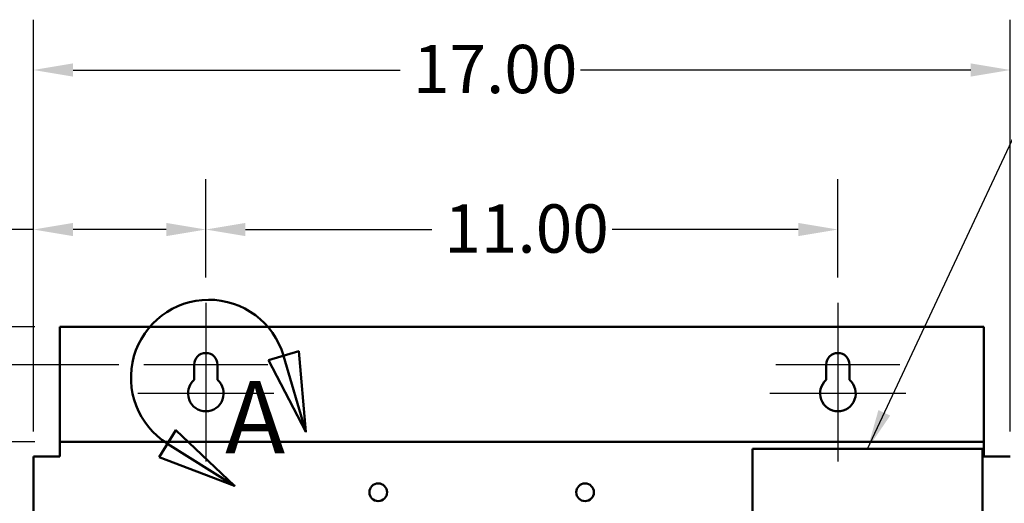
# Model space of a CAD drawing. Units: inches. Extents: x 2 to 86, y 1 to 67.
# Drawn here: x 10.1 to 19.9, y 52.7 to 57.5 of the extents above; entities that cross this region are included whole.
import ezdxf

# ---------------------------------------------------------------- set-up
doc = ezdxf.new("R2010")
doc.units = ezdxf.units.IN
doc.header["$LTSCALE"] = 4
doc.header["$MEASUREMENT"] = 0
for name, color, linetype, lineweight in [('Center Mark (ANSI)', 7, 'Continuous', 25), ('Detail Boundary (ANSI)', 7, 'Continuous', 50), ('Dimension (ANSI)', 7, 'Continuous', 25), ('Symbol (ANSI)', 7, 'Continuous', 25), ('Visible (ANSI)', 7, 'Continuous', 50)]:
    doc.layers.add(name, color=color, linetype=linetype, lineweight=lineweight)
doc.styles.add('Label Text (ANSI)', font='tahoma.ttf')
doc.styles.add('Note Text (ANSI)', font='tahoma.ttf')
doc.dimstyles.new('Default (ANSI)', dxfattribs={"dimscale": 4, "dimtxt": 0.12, "dimasz": 0.098425, "dimexe": 0.125, "dimexo": 0.0625, "dimgap": 0.031496, "dimtad": 0, "dimtih": 1, "dimtoh": 1, "dimrnd": 1e-08, "dimzin": 0, "dimdsep": 46, "dimtxsty": 'Note Text (ANSI)', "dimcen": 0.09, "dimdle": 0.393701, "dimclrd": 256, "dimclre": 256, "dimclrt": 256, "dimadec": 0, "dimazin": 1, "dimtfac": 1, "dimtofl": 0, "dimtmove": 0, "dimatfit": 3, "dimfxl": 1, "dimtolj": 1, "dimtzin": 4, "dimlwd": -1, "dimlwe": -1, "dimarcsym": 0})
doc.dimstyles.new('Default (ANSI)$7', dxfattribs={"dimscale": 4, "dimtxt": 0.12, "dimasz": 0.098425, "dimexe": 0.125, "dimexo": 0.0625, "dimgap": 0.031496, "dimtad": 0, "dimtih": 1, "dimtoh": 1, "dimrnd": 1e-08, "dimzin": 0, "dimdsep": 46, "dimtxsty": 'Note Text (ANSI)', "dimcen": 0.09, "dimdle": 0.393701, "dimclrd": 256, "dimclre": 256, "dimclrt": 256, "dimadec": 0, "dimazin": 1, "dimtfac": 1, "dimtofl": 0, "dimtmove": 0, "dimatfit": 3, "dimfxl": 1, "dimtolj": 1, "dimtzin": 4, "dimlwd": -1, "dimlwe": -1, "dimarcsym": 0})

# ---------------------------------------------------------------- blocks, each defined once
blk = doc.blocks.new('*D39')
at = {"layer": 'Defpoints', "color": 0, "transparency": 16777216}
for p in [(8.9587, 53.2954), (10.5335, 53.2954), (10.5335, 23.5811)]:
    blk.add_point(p, dxfattribs=at)
at = {"layer": 'Dimension (ANSI)', "transparency": 16777216}
for p, q in [((10.2835, 53.2954), (8.4587, 53.2954)), ((8.9587, 52.9017), (8.9587, 38.8142)), ((8.9587, 23.9748), (8.9587, 38.0623)), ((10.2835, 23.5811), (8.4587, 23.5811))]:
    blk.add_line(p, q, dxfattribs=at)
for points in [[(8.8931, 52.9017), (9.0243, 52.9017), (8.9587, 53.2954)], [(8.8931, 23.9748), (9.0243, 23.9748), (8.9587, 23.5811)]]:
    blk.add_solid(points, dxfattribs=at)
at = {"layer": 'Dimension (ANSI)', "transparency": 16777216, "insert": (8.1713, 38.6883), "char_height": 0.48, "attachment_point": 1, "style": 'Note Text (ANSI)'}
blk.add_mtext('\\A1;52.00', dxfattribs=at)
blk = doc.blocks.new('*D40')
at = {"layer": 'Defpoints', "color": 0, "transparency": 16777216}
for p in [(11.3689, 54.0611), (7.5755, 22.9183), (11.3678, 22.9183)]:
    blk.add_point(p, dxfattribs=at)
at = {"layer": 'Dimension (ANSI)', "transparency": 16777216}
for p, q in [((11.1189, 54.0611), (7.0755, 54.0611)), ((7.5755, 53.6674), (7.5755, 32.9273)), ((7.5755, 23.312), (7.5755, 32.1756)), ((11.1178, 22.9183), (7.0755, 22.9183))]:
    blk.add_line(p, q, dxfattribs=at)
for points in [[(7.5099, 53.6674), (7.6411, 53.6674), (7.5755, 54.0611)], [(7.5099, 23.312), (7.6411, 23.312), (7.5755, 22.9183)]]:
    blk.add_solid(points, dxfattribs=at)
at = {"layer": 'Dimension (ANSI)', "transparency": 16777216, "insert": (6.7881, 32.8013), "char_height": 0.48, "attachment_point": 1, "style": 'Note Text (ANSI)'}
blk.add_mtext('\\A1;54.50', dxfattribs=at)
blk = doc.blocks.new('*D42')
at = {"layer": 'Defpoints', "color": 0, "transparency": 16777216}
for p in [(6.124, 54.4383), (10.5335, 54.4383), (12.1021, 22.4383)]:
    blk.add_point(p, dxfattribs=at)
at = {"layer": 'Dimension (ANSI)', "transparency": 16777216}
for p, q in [((10.2835, 54.4383), (5.624, 54.4383)), ((6.124, 54.0446), (6.124, 38.8141)), ((6.124, 22.832), (6.124, 38.0624)), ((11.8521, 22.4383), (5.624, 22.4383))]:
    blk.add_line(p, q, dxfattribs=at)
for points in [[(6.0584, 54.0446), (6.1897, 54.0446), (6.124, 54.4383)], [(6.0584, 22.832), (6.1897, 22.832), (6.124, 22.4383)]]:
    blk.add_solid(points, dxfattribs=at)
at = {"layer": 'Dimension (ANSI)', "transparency": 16777216, "insert": (5.3367, 38.6881), "char_height": 0.48, "attachment_point": 1, "style": 'Note Text (ANSI)'}
blk.add_mtext('\\A1;56.00', dxfattribs=at)
blk = doc.blocks.new('*D43')
at = {"layer": 'Defpoints', "color": 0, "transparency": 16777216}
for p in [(19.9849, 56.9899), (10.2706, 53.1468), (19.9849, 53.1468)]:
    blk.add_point(p, dxfattribs=at)
at = {"layer": 'Dimension (ANSI)', "transparency": 16777216}
for p, q in [((10.2706, 53.3968), (10.2706, 57.4899)), ((19.9849, 53.3968), (19.9849, 57.4899)), ((10.6643, 56.9899), (13.9185, 56.9899)), ((19.5912, 56.9899), (15.7123, 56.9899))]:
    blk.add_line(p, q, dxfattribs=at)
for points in [[(10.6643, 57.0555), (10.6643, 56.9243), (10.2706, 56.9899)], [(19.5912, 57.0555), (19.5912, 56.9243), (19.9849, 56.9899)]]:
    blk.add_solid(points, dxfattribs=at)
at = {"layer": 'Dimension (ANSI)', "transparency": 16777216, "insert": (14.0445, 57.2397), "char_height": 0.48, "attachment_point": 1, "style": 'Note Text (ANSI)'}
blk.add_mtext('\\A1;17.00', dxfattribs=at)
blk = doc.blocks.new('*D44')
at = {"layer": 'Defpoints', "color": 0, "transparency": 16777216}
for p in [(18.2706, 55.4043), (11.9849, 54.6771), (18.2706, 54.6771)]:
    blk.add_point(p, dxfattribs=at)
at = {"layer": 'Dimension (ANSI)', "transparency": 16777216}
for p, q in [((11.9849, 54.9271), (11.9849, 55.9043)), ((18.2706, 54.9271), (18.2706, 55.9043)), ((12.3786, 55.4043), (14.2309, 55.4043)), ((17.8769, 55.4043), (16.0247, 55.4043))]:
    blk.add_line(p, q, dxfattribs=at)
for points in [[(12.3786, 55.4699), (12.3786, 55.3387), (11.9849, 55.4043)], [(17.8769, 55.4699), (17.8769, 55.3387), (18.2706, 55.4043)]]:
    blk.add_solid(points, dxfattribs=at)
at = {"layer": 'Dimension (ANSI)', "transparency": 16777216, "insert": (14.3568, 55.6542), "char_height": 0.48, "attachment_point": 1, "style": 'Note Text (ANSI)'}
blk.add_mtext('\\A1;11.00', dxfattribs=at)
blk = doc.blocks.new('*D45')
at = {"layer": 'Defpoints', "color": 0, "transparency": 16777216}
for p in [(11.9849, 55.4043), (11.9849, 54.6771), (10.2706, 53.1468)]:
    blk.add_point(p, dxfattribs=at)
at = {"layer": 'Dimension (ANSI)', "transparency": 16777216}
for p, q in [((10.2706, 53.3968), (10.2706, 55.9043)), ((11.9849, 54.9271), (11.9849, 55.9043)), ((10.2706, 55.4043), (9.6698, 55.4043)), ((11.5912, 55.4043), (10.6643, 55.4043))]:
    blk.add_line(p, q, dxfattribs=at)
for points in [[(10.6643, 55.4699), (10.6643, 55.3387), (10.2706, 55.4043)], [(11.5912, 55.4699), (11.5912, 55.3387), (11.9849, 55.4043)]]:
    blk.add_solid(points, dxfattribs=at)
at = {"layer": 'Dimension (ANSI)', "transparency": 16777216, "insert": (8.3208, 55.6543), "char_height": 0.48, "attachment_point": 1, "style": 'Note Text (ANSI)'}
blk.add_mtext('\\A1;3.00', dxfattribs=at)
blk = doc.blocks.new('2dDetail0')
at = {"layer": 'Detail Boundary (ANSI)', "linetype": 'Continuous'}
for p, q in [((3.2272, 13.5487), (3.1516, 13.5265)), ((3.1894, 13.5376), (3.245, 13.3488)), ((3.245, 13.3488), (3.2272, 13.5487)), ((3.1516, 13.5265), (3.245, 13.3488)), ((2.9217, 13.3523), (2.8798, 13.2856)), ((3.0675, 13.2143), (2.9217, 13.3523)), ((2.9008, 13.3189), (3.0675, 13.2143)), ((2.8798, 13.2856), (3.0675, 13.2143))]:
    blk.add_line(p, q, dxfattribs=at)
at = {"layer": 'Detail Boundary (ANSI)', "linetype": 'Continuous', "flags": 128}
for points in [[(3.1516, 13.5265), (3.245, 13.3488), (3.2272, 13.5487), (3.1516, 13.5265)], [(2.8798, 13.2856), (3.0675, 13.2143), (2.9217, 13.3523), (2.8798, 13.2856)]]:
    blk.add_lwpolyline(points, dxfattribs=at)
at = {"layer": 'Detail Boundary (ANSI)'}
blk.add_arc((3.0037, 13.483), 0.1936, 16.3986, 237.8948, dxfattribs=at)
for points in [[(3.1516, 13.5265), (3.245, 13.3488), (3.2272, 13.5487), (3.1516, 13.5265)], [(2.8798, 13.2856), (3.0675, 13.2143), (2.9217, 13.3523), (2.8798, 13.2856)]]:
    blk.add_solid(points, dxfattribs=at)
at = {"layer": 'Detail Boundary (ANSI)', "insert": (3.044, 13.2386), "char_height": 0.18, "attachment_point": 7, "style": 'Label Text (ANSI)'}
blk.add_mtext('A', dxfattribs=at)

msp = doc.modelspace()

# ---------------------------------------------------------------- linework, layer by layer
at = {"layer": 'Center Mark (ANSI)', "linetype": 'Continuous'}
for p, q in [((11.9849, 54.6771), (11.9849, 53.5611)), ((18.2706, 54.6771), (18.2706, 53.5611)), ((11.9849, 54.2754), (11.9849, 53.0983)), ((18.2706, 54.2754), (18.2706, 53.0983)), ((12.6009, 54.0611), (11.3689, 54.0611)), ((18.8866, 54.0611), (17.6546, 54.0611)), ((12.6621, 53.7754), (11.3078, 53.7754)), ((18.9478, 53.7754), (17.5935, 53.7754))]:
    msp.add_line(p, q, dxfattribs=at)
at = {"layer": 'Visible (ANSI)'}
for p, q in [((10.5335, 53.3548), (10.5335, 54.4383)), ((10.5335, 54.4383), (19.7221, 54.4383)), ((19.7221, 54.4383), (19.7221, 53.3548)), ((11.8689, 53.9093), (11.8689, 54.0611)), ((12.1009, 54.0611), (12.1009, 53.9093)), ((18.1546, 53.9093), (18.1546, 54.0611)), ((18.3866, 54.0611), (18.3866, 53.9093)), ((10.5335, 53.2954), (10.5335, 53.3548)), ((10.5335, 53.2954), (10.5335, 53.1765)), ((19.7221, 53.2954), (10.5335, 53.2954)), ((19.7221, 53.2954), (19.7221, 53.3548)), ((19.7221, 53.2954), (19.7221, 53.1765)), ((10.5335, 53.1765), (10.5335, 53.1468)), ((17.4224, 53.226), (17.4224, 52.4031)), ((19.7081, 53.226), (17.4224, 53.226)), ((19.7081, 52.4031), (19.7081, 53.226)), ((19.7221, 53.1468), (19.7221, 53.1765)), ((10.2706, 53.1468), (10.3895, 53.1468)), ((10.2706, 53.1468), (10.2706, 23.7297)), ((10.5335, 53.1468), (10.3895, 53.1468)), ((19.8661, 53.1468), (19.7221, 53.1468)), ((19.9849, 53.1468), (19.8661, 53.1468))]:
    msp.add_line(p, q, dxfattribs=at)
for centre in [(13.6992, 52.7925), (15.7563, 52.7925)]:
    msp.add_circle(centre, 0.0877, dxfattribs=at)
for centre, radius, start, end in [((11.9849, 54.0611), 0.116, 0, 180), ((18.2706, 54.0611), 0.116, 0, 180), ((11.9849, 53.7754), 0.1771, 130.90742, 49.09258), ((18.2706, 53.7754), 0.1771, 130.90742, 49.09258)]:
    msp.add_arc(centre, radius, start, end, dxfattribs=at)

# ---------------------------------------------------------------- block references
at = {"layer": 'Detail Boundary (ANSI)', "xscale": 4, "yscale": 4, "zscale": 4}
msp.add_blockref('2dDetail0', (0, 0), dxfattribs=at)

# ---------------------------------------------------------------- dimensions: what is measured, and where the dimension line sits
at = {"layer": 'Dimension (ANSI)'}
for base, p1, p2, angle, override, picture, middle in [((19.9849, 56.9899), (10.2706, 53.1468), (19.9849, 53.1468), 180, {"dimgap": 0.031496, "dimtih": 0, "dimtoh": 0, "dimdec": 2, "dimlfac": 1.75, "dimtol": 0, "dimlim": 0, "dimtp": 0, "dimtm": 0, "dimtdec": 2, "dimatfit": 1}, '*D43', (14.8154, 56.9899)), ((11.9849, 55.4043), (10.2706, 53.1468), (11.9849, 54.6771), 180, {"dimgap": 0.031496, "dimtih": 0, "dimtoh": 0, "dimdec": 2, "dimlfac": 1.75, "dimtol": 0, "dimlim": 0, "dimtp": 0, "dimtm": 0, "dimtdec": 2, "dimatfit": 2}, '*D45', (8.9323, 55.4043)), ((18.2706, 55.4043), (11.9849, 54.6771), (18.2706, 54.6771), 180, {"dimgap": 0.031496, "dimtih": 0, "dimtoh": 0, "dimdec": 2, "dimlfac": 1.75, "dimtol": 0, "dimlim": 0, "dimtp": 0, "dimtm": 0, "dimtdec": 2, "dimatfit": 1}, '*D44', (15.1278, 55.4043)), ((6.124, 54.4383), (12.1021, 22.4383), (10.5335, 54.4383), 90, {"dimgap": 0.031496, "dimdec": 2, "dimlfac": 1.75, "dimtol": 0, "dimlim": 0, "dimtp": 0, "dimtm": 0, "dimtdec": 2, "dimatfit": 1}, '*D42', (6.124, 38.4383)), ((7.5755, 22.9183), (11.3689, 54.0611), (11.3678, 22.9183), 90, {"dimgap": 0.031496, "dimdec": 2, "dimlfac": 1.75, "dimtol": 0, "dimlim": 0, "dimtp": 0, "dimtm": 0, "dimtdec": 2, "dimatfit": 1}, '*D40', (7.5755, 32.5514)), ((8.9587, 53.2954), (10.5335, 23.5811), (10.5335, 53.2954), 270, {"dimgap": 0.031496, "dimdec": 2, "dimlfac": 1.75, "dimtol": 0, "dimlim": 0, "dimtp": 0, "dimtm": 0, "dimtdec": 2, "dimatfit": 1}, '*D39', (8.9587, 38.4383))]:
    dim = msp.add_linear_dim(base=base, p1=p1, p2=p2, angle=angle, dimstyle='Default (ANSI)', override=override, dxfattribs=at)
    dim.commit()
    dim.dimension.update_dxf_attribs({"geometry": picture, "text_midpoint": middle, "dimtype": 160})

# ---------------------------------------------------------------- leaders
at = {"layer": 'Symbol (ANSI)', "annotation_type": 0, "has_hookline": 1, "hookline_direction": 0, "text_width": 0.2063}
msp.add_leader([(18.5652, 53.226), (20.4475, 57.2445), (20.8412, 57.2445)], dimstyle='Default (ANSI)$7', override={"dimtad": 0}, dxfattribs=at)

doc.saveas('drawing.dxf')
